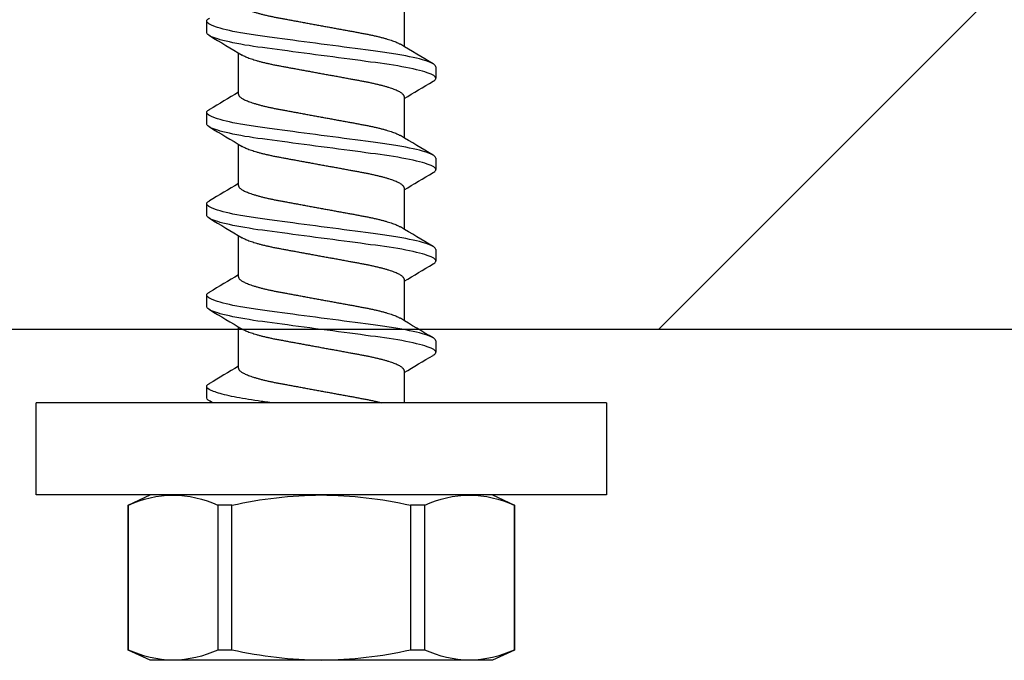
# Model space of a CAD drawing. Units: inches. Extents: x 149 to 307, y -6 to 101.
# Drawn here: x 195 to 196, y 84 to 85 of the extents above; entities that cross this region are included whole.
import ezdxf

# ---------------------------------------------------------------- set-up
doc = ezdxf.new("R2010")
doc.units = ezdxf.units.IN
doc.header["$MEASUREMENT"] = 0
doc.layers.get('Defpoints').update_dxf_attribs({"color": 2})
doc.layers.add('REI-FASTENER', color=30, linetype='Continuous')
doc.styles.add('ILI Dim', font='GOTHIC.TTF')
doc.dimstyles.new('ILI Stnd', dxfattribs={"dimtxt": 0.3, "dimasz": 0.3, "dimexe": 0.2, "dimexo": 0.2, "dimgap": 0.05, "dimtad": 0, "dimdec": 5, "dimzin": 0, "dimdsep": 46, "dimlunit": 5, "dimtxsty": 'ILI Dim', "dimcen": 0.05, "dimclrd": 252, "dimclre": 252, "dimclrt": 256, "dimadec": 0, "dimazin": 0, "dimtfac": 1, "dimtdec": 5, "dimtofl": 0, "dimtmove": 0, "dimatfit": 0, "dimfxl": 1, "dimfrac": 2, "dimtolj": 1, "dimtzin": 0, "dimlwd": -1, "dimlwe": -1, "dimarcsym": 0})

# ---------------------------------------------------------------- blocks, each defined once
blk = doc.blocks.new('*D208')
at = {"color": 252, "transparency": 16777216}
for p, q in [((183.5424, 85.0592), (183.5424, 89.2145)), ((195.5424, 85.0592), (195.5424, 89.2145)), ((184.2174, 88.7645), (188.8417, 88.7645)), ((194.8674, 88.7645), (190.2432, 88.7645))]:
    blk.add_line(p, q, dxfattribs=at)
for points in [[(184.2174, 88.877), (184.2174, 88.652), (183.5424, 88.7645)], [(194.8674, 88.877), (194.8674, 88.652), (195.5424, 88.7645)]]:
    blk.add_solid(points, dxfattribs=at)
at = {"layer": 'Defpoints', "color": 0, "transparency": 16777216}
for p in [(195.5424, 88.7645), (183.5424, 84.6092), (195.5424, 84.6092)]:
    blk.add_point(p, dxfattribs=at)
at = {"transparency": 16777216, "insert": (189.5424, 88.7645), "char_height": 0.675, "attachment_point": 5, "style": 'ILI Dim'}
blk.add_mtext('\\A1;12"', dxfattribs=at)
blk = doc.blocks.new('*D209')
at = {"color": 252, "transparency": 16777216}
for p, q in [((195.5424, 85.0592), (195.5424, 89.2145)), ((207.5424, 85.0592), (207.5424, 89.2145)), ((196.2174, 88.7645), (200.8417, 88.7645)), ((206.8674, 88.7645), (202.2432, 88.7645))]:
    blk.add_line(p, q, dxfattribs=at)
for points in [[(196.2174, 88.877), (196.2174, 88.652), (195.5424, 88.7645)], [(206.8674, 88.877), (206.8674, 88.652), (207.5424, 88.7645)]]:
    blk.add_solid(points, dxfattribs=at)
at = {"layer": 'Defpoints', "color": 0, "transparency": 16777216}
for p in [(207.5424, 88.7645), (195.5424, 84.6092), (207.5424, 84.6092)]:
    blk.add_point(p, dxfattribs=at)
at = {"transparency": 16777216, "insert": (201.5424, 88.7645), "char_height": 0.675, "attachment_point": 5, "style": 'ILI Dim'}
blk.add_mtext('\\A1;12"', dxfattribs=at)
blk = doc.blocks.new('FAS5163 SIDE')
at = {"color": 0, "linetype": 'ByBlock', "lineweight": -2}
for p, q in [((0, 0.3122), (-0.1009, 0.3122)), ((-0.1009, 0.3122), (-0.1009, -0.3122)), ((0, 0.3122), (0, -0.3122)), ((-0.2705, 0.2113), (-0.2817, 0.1873)), ((-0.1121, 0.2113), (-0.2705, 0.2113)), ((-0.2705, 0.2113), (-0.2705, 0.2111)), ((-0.1121, 0.2111), (-0.2705, 0.2111)), ((-0.1009, 0.1873), (-0.1121, 0.2113)), ((-0.1121, 0.2113), (-0.1121, 0.2111)), ((-0.2817, 0.1873), (-0.2817, 0.1622)), ((-0.2817, 0.1622), (-0.2817, 0)), ((0.0677, 0.1254), (0.0552, 0.1254)), ((0.1676, 0.1254), (0.1551, 0.1254)), ((0.2675, 0.1254), (0.255, 0.1254)), ((0.3674, 0.1254), (0.3549, 0.1254)), ((-0.2705, 0.1133), (-0.1121, 0.1133)), ((-0.2705, 0.1133), (-0.2705, 0.0978)), ((-0.1121, 0.1133), (-0.1121, 0.0978)), ((-0.1121, 0.0978), (-0.2705, 0.0978)), ((0.0352, 0.0907), (0, 0.0907)), ((0.1351, 0.0907), (0.0899, 0.0907)), ((0.235, 0.0907), (0.1898, 0.0907)), ((0.3349, 0.0907), (0.2897, 0.0907)), ((0.4348, 0.0907), (0.3896, 0.0907)), ((-0.2817, 0), (-0.2817, -0.1622)), ((0.0378, -0.0907), (0.0829, -0.0907)), ((0.1377, -0.0907), (0.1828, -0.0907)), ((0.2376, -0.0907), (0.2827, -0.0907)), ((0.3375, -0.0907), (0.3826, -0.0907)), ((-0.2705, -0.0978), (-0.1121, -0.0978)), ((-0.2705, -0.0978), (-0.2705, -0.1133)), ((-0.1121, -0.0978), (-0.1121, -0.1133)), ((-0.1121, -0.1133), (-0.2705, -0.1133)), ((0.0052, -0.1254), (0.0177, -0.1254)), ((0.1051, -0.1254), (0.1176, -0.1254)), ((0.205, -0.1254), (0.2175, -0.1254)), ((0.3049, -0.1254), (0.3174, -0.1254)), ((0.4048, -0.1254), (0.4173, -0.1254)), ((-0.2817, -0.1622), (-0.2817, -0.1873)), ((-0.2817, -0.1873), (-0.2705, -0.2113)), ((-0.1121, -0.2113), (-0.1009, -0.1873)), ((-0.2705, -0.2111), (-0.1121, -0.2111)), ((-0.2705, -0.2111), (-0.2705, -0.2113)), ((-0.2705, -0.2113), (-0.1121, -0.2113)), ((-0.1121, -0.2111), (-0.1121, -0.2113)), ((-0.1009, -0.3122), (0, -0.3122))]:
    blk.add_line(p, q, dxfattribs=at)
at = {"color": 0, "linetype": 'ByBlock', "lineweight": -2, "flags": 128}
for points in [[(0.0519, 0.1224), (0.0523, 0.1231), (0.053, 0.1241), (0.0538, 0.1248), (0.0545, 0.1252), (0.0552, 0.1254), (0.0559, 0.1252), (0.0566, 0.1248), (0.0573, 0.1241), (0.0581, 0.1231), (0.0589, 0.1217), (0.0597, 0.1201), (0.0605, 0.1182), (0.0613, 0.116), (0.0621, 0.1135), (0.0629, 0.1107), (0.0638, 0.1076), (0.0646, 0.1042), (0.0655, 0.1006), (0.0663, 0.0967), (0.0671, 0.0926), (0.0679, 0.0882), (0.0687, 0.0837), (0.0695, 0.0791), (0.0702, 0.0743), (0.0709, 0.0693), (0.0716, 0.0643), (0.0723, 0.0592), (0.073, 0.054), (0.0737, 0.0486), (0.0745, 0.043), (0.0752, 0.0372), (0.076, 0.0312), (0.0768, 0.0251), (0.0777, 0.0189), (0.0785, 0.0126), (0.0793, 0.0063), (0.0802, 0), (0.081, -0.0063), (0.0818, -0.0126), (0.0827, -0.0189), (0.0835, -0.025), (0.0843, -0.0311), (0.0851, -0.037), (0.0858, -0.0427), (0.0866, -0.0483), (0.0873, -0.0537), (0.088, -0.0591), (0.0887, -0.0642), (0.0894, -0.0693), (0.0901, -0.0742), (0.0909, -0.0791), (0.0916, -0.0837), (0.0924, -0.0882), (0.0932, -0.0926), (0.0941, -0.0967), (0.0949, -0.1006), (0.0957, -0.1042), (0.0966, -0.1076), (0.0974, -0.1106), (0.0982, -0.1134), (0.099, -0.1159), (0.0998, -0.1181), (0.1006, -0.1201), (0.1014, -0.1217), (0.1022, -0.1231), (0.103, -0.1241), (0.1037, -0.1248), (0.1045, -0.1252), (0.1051, -0.1254), (0.1051, -0.1254)], [(0.1518, 0.1224), (0.1522, 0.1231), (0.1529, 0.1241), (0.1537, 0.1248), (0.1544, 0.1252), (0.1551, 0.1254), (0.1558, 0.1252), (0.1565, 0.1248), (0.1572, 0.1241), (0.158, 0.1231), (0.1588, 0.1217), (0.1596, 0.1201), (0.1604, 0.1182), (0.1612, 0.116), (0.162, 0.1135), (0.1628, 0.1107), (0.1637, 0.1076), (0.1645, 0.1042), (0.1654, 0.1006), (0.1662, 0.0967), (0.167, 0.0926), (0.1678, 0.0882), (0.1686, 0.0837), (0.1694, 0.0791), (0.1701, 0.0743), (0.1708, 0.0693), (0.1715, 0.0643), (0.1722, 0.0592), (0.1729, 0.054), (0.1736, 0.0486), (0.1744, 0.043), (0.1751, 0.0372), (0.1759, 0.0312), (0.1767, 0.0251), (0.1776, 0.0189), (0.1784, 0.0126), (0.1792, 0.0063), (0.1801, 0), (0.1809, -0.0063), (0.1817, -0.0126), (0.1826, -0.0189), (0.1834, -0.025), (0.1842, -0.0311), (0.185, -0.037), (0.1857, -0.0427), (0.1865, -0.0483), (0.1872, -0.0537), (0.1879, -0.0591), (0.1886, -0.0642), (0.1893, -0.0693), (0.19, -0.0742), (0.1908, -0.0791), (0.1915, -0.0837), (0.1923, -0.0882), (0.1931, -0.0926), (0.194, -0.0967), (0.1948, -0.1006), (0.1956, -0.1042), (0.1965, -0.1076), (0.1973, -0.1106), (0.1981, -0.1134), (0.1989, -0.1159), (0.1997, -0.1181), (0.2005, -0.1201), (0.2013, -0.1217), (0.2021, -0.1231), (0.2029, -0.1241), (0.2036, -0.1248), (0.2044, -0.1252), (0.205, -0.1254), (0.205, -0.1254)], [(0.2517, 0.1224), (0.2521, 0.1231), (0.2528, 0.1241), (0.2536, 0.1248), (0.2543, 0.1252), (0.255, 0.1254), (0.2557, 0.1252), (0.2564, 0.1248), (0.2571, 0.1241), (0.2579, 0.1231), (0.2587, 0.1217), (0.2595, 0.1201), (0.2603, 0.1182), (0.2611, 0.116), (0.2619, 0.1135), (0.2627, 0.1107), (0.2636, 0.1076), (0.2644, 0.1042), (0.2653, 0.1006), (0.2661, 0.0967), (0.2669, 0.0926), (0.2677, 0.0882), (0.2685, 0.0837), (0.2693, 0.0791), (0.27, 0.0743), (0.2707, 0.0693), (0.2714, 0.0643), (0.2721, 0.0592), (0.2728, 0.054), (0.2735, 0.0486), (0.2743, 0.043), (0.275, 0.0372), (0.2758, 0.0312), (0.2766, 0.0251), (0.2775, 0.0189), (0.2783, 0.0126), (0.2791, 0.0063), (0.28, 0), (0.2808, -0.0063), (0.2816, -0.0126), (0.2825, -0.0189), (0.2833, -0.025), (0.2841, -0.0311), (0.2849, -0.037), (0.2856, -0.0427), (0.2864, -0.0483), (0.2871, -0.0537), (0.2878, -0.0591), (0.2885, -0.0642), (0.2892, -0.0693), (0.2899, -0.0742), (0.2907, -0.0791), (0.2914, -0.0837), (0.2922, -0.0882), (0.293, -0.0926), (0.2939, -0.0967), (0.2947, -0.1006), (0.2955, -0.1042), (0.2964, -0.1076), (0.2972, -0.1106), (0.298, -0.1134), (0.2988, -0.1159), (0.2996, -0.1181), (0.3004, -0.1201), (0.3012, -0.1217), (0.302, -0.1231), (0.3028, -0.1241), (0.3035, -0.1248), (0.3043, -0.1252), (0.3049, -0.1254), (0.3049, -0.1254)], [(0.3516, 0.1224), (0.352, 0.1231), (0.3527, 0.1241), (0.3535, 0.1248), (0.3542, 0.1252), (0.3549, 0.1254), (0.3556, 0.1252), (0.3563, 0.1248), (0.357, 0.1241), (0.3578, 0.1231), (0.3586, 0.1217), (0.3594, 0.1201), (0.3602, 0.1182), (0.361, 0.116), (0.3618, 0.1135), (0.3626, 0.1107), (0.3635, 0.1076), (0.3643, 0.1042), (0.3652, 0.1006), (0.366, 0.0967), (0.3668, 0.0926), (0.3676, 0.0882), (0.3684, 0.0837), (0.3692, 0.0791), (0.3699, 0.0743), (0.3706, 0.0693), (0.3713, 0.0643), (0.372, 0.0592), (0.3727, 0.054), (0.3734, 0.0486), (0.3742, 0.043), (0.3749, 0.0372), (0.3757, 0.0312), (0.3765, 0.0251), (0.3774, 0.0189), (0.3782, 0.0126), (0.379, 0.0063), (0.3799, 0), (0.3807, -0.0063), (0.3815, -0.0126), (0.3824, -0.0189), (0.3832, -0.025), (0.384, -0.0311), (0.3848, -0.037), (0.3855, -0.0427), (0.3863, -0.0483), (0.387, -0.0537), (0.3877, -0.0591), (0.3884, -0.0642), (0.3891, -0.0693), (0.3898, -0.0742), (0.3906, -0.0791), (0.3913, -0.0837), (0.3921, -0.0882), (0.3929, -0.0926), (0.3938, -0.0967), (0.3946, -0.1006), (0.3954, -0.1042), (0.3963, -0.1076), (0.3971, -0.1106), (0.3979, -0.1134), (0.3987, -0.1159), (0.3995, -0.1181), (0.4003, -0.1201), (0.4011, -0.1217), (0.4019, -0.1231), (0.4027, -0.1241), (0.4034, -0.1248), (0.4042, -0.1252), (0.4048, -0.1254), (0.4048, -0.1254)], [(0, -0.1191), (0.0009, -0.1206), (0.002, -0.1225)]]:
    blk.add_lwpolyline(points, dxfattribs=at)
at = {"color": 0, "linetype": 'ByBlock', "lineweight": -2}
for centre, radius, start, end in [((-0.1601, 0.1601), 0.1216, 155.2167, 179.0131), ((-0.2233, 0.1599), 0.1224, 1.0668, 24.7035), ((-0.1593, 0.1645), 0.1224, 181.0667, 204.7035), ((-0.2225, 0.1643), 0.1216, 335.2167, 359.013), ((-3.3211, 2.111), 3.9155, 328.9364, 329.4782), ((3.7661, 2.303), 4.2906, 210.5454, 211.1033), ((-3.222, 2.1116), 3.9166, 328.9365, 329.4782), ((3.8658, 2.3029), 4.2903, 210.5454, 211.1033), ((-3.1201, 2.1103), 3.9142, 328.9363, 329.4783), ((3.9654, 2.3027), 4.2899, 210.5453, 211.1033), ((-3.0202, 2.1103), 3.9142, 328.9363, 329.4783), ((4.065, 2.3025), 4.2896, 210.5454, 211.1034), ((0.1813, -0.0034), 0.4631, 167.3752, 179.5746), ((-0.5639, -0.0034), 0.463, 0.4248, 12.6253), ((-0.5627, 0.0033), 0.4618, 347.3581, 359.5917), ((0.18, 0.0033), 0.4617, 180.4071, 192.6431), ((3.3943, -2.1112), 3.9159, 148.9364, 149.4782), ((-3.5926, -2.3026), 4.2898, 30.5453, 31.1034), ((3.4941, -2.1112), 3.9158, 148.9364, 149.4782), ((-3.493, -2.3028), 4.2901, 30.5454, 31.1034), ((3.5935, -2.1109), 3.9152, 148.9363, 149.4782), ((-3.3927, -2.3025), 4.2896, 30.5454, 31.1034), ((3.6925, -2.1103), 3.9142, 148.9363, 149.4783), ((-3.293, -2.3027), 4.2899, 30.5453, 31.1033), ((-0.1601, -0.1643), 0.1216, 155.2167, 179.0131), ((-0.2233, -0.1645), 0.1224, 1.0667, 24.7035), ((-0.1593, -0.1599), 0.1224, 181.0668, 204.7035), ((-0.2225, -0.1601), 0.1216, 335.2167, 359.013)]:
    blk.add_arc(centre, radius, start, end, dxfattribs=at)
for points, knots in [([(0.0677, 0.1254), (0.0695, 0.1254), (0.0716, 0.1223), (0.076, 0.1096), (0.0783, 0.1), (0.0814, 0.0824), (0.0825, 0.076), (0.0844, 0.0628), (0.0852, 0.0559), (0.0882, 0.0335), (0.0904, 0.0168), (0.0949, -0.0168), (0.0971, -0.0335), (0.1001, -0.0559), (0.101, -0.0628), (0.1029, -0.076), (0.1039, -0.0824), (0.107, -0.1), (0.1093, -0.1096), (0.1137, -0.1223), (0.1158, -0.1254), (0.1176, -0.1254)], [0, 0, 0, 0, 0.125, 0.125, 0.25, 0.25, 0.3125, 0.3125, 0.375, 0.375, 0.5, 0.5, 0.625, 0.625, 0.6875, 0.6875, 0.75, 0.75, 0.875, 0.875, 1, 1, 1, 1]), ([(0.1676, 0.1254), (0.1694, 0.1254), (0.1715, 0.1223), (0.1759, 0.1096), (0.1782, 0.1), (0.1813, 0.0824), (0.1824, 0.076), (0.1843, 0.0628), (0.1851, 0.0559), (0.1881, 0.0335), (0.1903, 0.0168), (0.1948, -0.0168), (0.197, -0.0335), (0.2, -0.0559), (0.2009, -0.0628), (0.2028, -0.076), (0.2038, -0.0824), (0.2069, -0.1), (0.2092, -0.1096), (0.2136, -0.1223), (0.2157, -0.1254), (0.2175, -0.1254)], [0, 0, 0, 0, 0.125, 0.125, 0.25, 0.25, 0.3125, 0.3125, 0.375, 0.375, 0.5, 0.5, 0.625, 0.625, 0.6875, 0.6875, 0.75, 0.75, 0.875, 0.875, 1, 1, 1, 1]), ([(0.2675, 0.1254), (0.2693, 0.1254), (0.2714, 0.1223), (0.2758, 0.1096), (0.2781, 0.1), (0.2812, 0.0824), (0.2823, 0.076), (0.2842, 0.0628), (0.285, 0.0559), (0.288, 0.0335), (0.2902, 0.0168), (0.2947, -0.0168), (0.2969, -0.0335), (0.2999, -0.0559), (0.3008, -0.0628), (0.3027, -0.076), (0.3037, -0.0824), (0.3068, -0.1), (0.3091, -0.1096), (0.3135, -0.1223), (0.3156, -0.1254), (0.3174, -0.1254)], [0, 0, 0, 0, 0.125, 0.125, 0.25, 0.25, 0.3125, 0.3125, 0.375, 0.375, 0.5, 0.5, 0.625, 0.625, 0.6875, 0.6875, 0.75, 0.75, 0.875, 0.875, 1, 1, 1, 1]), ([(0.3674, 0.1254), (0.3692, 0.1254), (0.3713, 0.1223), (0.3757, 0.1096), (0.378, 0.1), (0.3811, 0.0824), (0.3822, 0.076), (0.3841, 0.0628), (0.3849, 0.0559), (0.3879, 0.0335), (0.3901, 0.0168), (0.3946, -0.0168), (0.3968, -0.0335), (0.3998, -0.0559), (0.4007, -0.0628), (0.4026, -0.076), (0.4036, -0.0824), (0.4067, -0.1), (0.409, -0.1096), (0.4134, -0.1223), (0.4155, -0.1254), (0.4173, -0.1254)], [0, 0, 0, 0, 0.125, 0.125, 0.25, 0.25, 0.3125, 0.3125, 0.375, 0.375, 0.5, 0.5, 0.625, 0.625, 0.6875, 0.6875, 0.75, 0.75, 0.875, 0.875, 1, 1, 1, 1]), ([(0.0352, 0.0907), (0.0354, 0.0906), (0.0359, 0.0906), (0.0367, 0.0902), (0.0376, 0.0895), (0.0384, 0.0886), (0.0393, 0.0874), (0.0402, 0.0859), (0.0411, 0.0842), (0.0421, 0.0821), (0.043, 0.0797), (0.044, 0.0771), (0.045, 0.0741), (0.046, 0.0709), (0.0469, 0.0675), (0.0478, 0.0639), (0.0487, 0.0602), (0.0496, 0.0564), (0.0504, 0.0525), (0.0512, 0.0485), (0.052, 0.0444), (0.0528, 0.0401), (0.0536, 0.0357), (0.0544, 0.031), (0.0553, 0.0262), (0.0563, 0.0211), (0.0572, 0.0159), (0.0582, 0.0107), (0.0591, 0.0053), (0.0601, 0.0001), (0.0611, -0.0051), (0.062, -0.0102), (0.0629, -0.0152), (0.0638, -0.0201), (0.0647, -0.025), (0.0656, -0.0298), (0.0664, -0.0344), (0.0673, -0.0389), (0.0681, -0.0434), (0.0689, -0.0477), (0.0697, -0.0519), (0.0706, -0.0561), (0.0715, -0.06), (0.0724, -0.0638), (0.0733, -0.0673), (0.0742, -0.0706), (0.0751, -0.0737), (0.0761, -0.0765), (0.077, -0.0792), (0.0779, -0.0815), (0.0789, -0.0836), (0.0797, -0.0853), (0.0802, -0.0862), (0.0805, -0.0866)], [0, 0, 0, 0, 0.018563, 0.037377, 0.056419, 0.075663, 0.095083, 0.114648, 0.134329, 0.154093, 0.174852, 0.195628, 0.216383, 0.237079, 0.257678, 0.278145, 0.297526, 0.316724, 0.335714, 0.354471, 0.372986, 0.39161, 0.410481, 0.429574, 0.449785, 0.47018, 0.490723, 0.51138, 0.532113, 0.552884, 0.572712, 0.592507, 0.612235, 0.631865, 0.651364, 0.670704, 0.689856, 0.708792, 0.728373, 0.747755, 0.767361, 0.787227, 0.807325, 0.827624, 0.847157, 0.866813, 0.88656, 0.906366, 0.926197, 0.94602, 0.965802, 0.985509, 1, 1, 1, 1]), ([(0.1377, -0.0907), (0.1374, -0.0906), (0.1369, -0.0906), (0.1361, -0.0902), (0.1353, -0.0895), (0.1344, -0.0886), (0.1335, -0.0874), (0.1326, -0.0859), (0.1317, -0.0842), (0.1308, -0.0821), (0.1298, -0.0797), (0.1288, -0.0771), (0.1278, -0.0741), (0.1269, -0.0709), (0.1259, -0.0675), (0.125, -0.0639), (0.1241, -0.0602), (0.1232, -0.0564), (0.1224, -0.0525), (0.1216, -0.0485), (0.1208, -0.0444), (0.1201, -0.0401), (0.1193, -0.0357), (0.1184, -0.031), (0.1175, -0.0262), (0.1166, -0.0211), (0.1156, -0.0159), (0.1147, -0.0107), (0.1137, -0.0053), (0.1127, -0.0001), (0.1118, 0.0051), (0.1108, 0.0102), (0.1099, 0.0152), (0.109, 0.0201), (0.1081, 0.025), (0.1072, 0.0298), (0.1064, 0.0344), (0.1056, 0.0389), (0.1047, 0.0434), (0.1039, 0.0477), (0.1031, 0.0519), (0.1022, 0.0561), (0.1014, 0.06), (0.1004, 0.0638), (0.0995, 0.0673), (0.0986, 0.0706), (0.0977, 0.0737), (0.0968, 0.0765), (0.0958, 0.0792), (0.0949, 0.0815), (0.094, 0.0836), (0.0931, 0.0853), (0.0926, 0.0862), (0.0924, 0.0866)], [0, 0, 0, 0, 0.018563, 0.037377, 0.056419, 0.075663, 0.095083, 0.114648, 0.134329, 0.154093, 0.174852, 0.195628, 0.216383, 0.237079, 0.257678, 0.278145, 0.297526, 0.316724, 0.335714, 0.354471, 0.372986, 0.39161, 0.410481, 0.429574, 0.449785, 0.47018, 0.490723, 0.51138, 0.532113, 0.552884, 0.572712, 0.592507, 0.612235, 0.631865, 0.651364, 0.670704, 0.689856, 0.708792, 0.728373, 0.747755, 0.767361, 0.787227, 0.807325, 0.827624, 0.847157, 0.866813, 0.88656, 0.906366, 0.926197, 0.94602, 0.965802, 0.985509, 1, 1, 1, 1]), ([(0.1351, 0.0907), (0.1353, 0.0906), (0.1358, 0.0906), (0.1366, 0.0902), (0.1375, 0.0895), (0.1383, 0.0886), (0.1392, 0.0874), (0.1401, 0.0859), (0.141, 0.0842), (0.142, 0.0821), (0.1429, 0.0797), (0.1439, 0.0771), (0.1449, 0.0741), (0.1459, 0.0709), (0.1468, 0.0675), (0.1477, 0.0639), (0.1486, 0.0602), (0.1495, 0.0564), (0.1503, 0.0525), (0.1511, 0.0485), (0.1519, 0.0444), (0.1527, 0.0401), (0.1535, 0.0357), (0.1543, 0.031), (0.1552, 0.0262), (0.1562, 0.0211), (0.1571, 0.0159), (0.1581, 0.0107), (0.159, 0.0053), (0.16, 0.0001), (0.161, -0.0051), (0.1619, -0.0102), (0.1628, -0.0152), (0.1637, -0.0201), (0.1646, -0.025), (0.1655, -0.0298), (0.1663, -0.0344), (0.1672, -0.0389), (0.168, -0.0434), (0.1688, -0.0477), (0.1696, -0.0519), (0.1705, -0.0561), (0.1714, -0.06), (0.1723, -0.0638), (0.1732, -0.0673), (0.1741, -0.0706), (0.175, -0.0737), (0.176, -0.0765), (0.1769, -0.0792), (0.1778, -0.0815), (0.1788, -0.0836), (0.1796, -0.0853), (0.1801, -0.0862), (0.1804, -0.0866)], [0, 0, 0, 0, 0.0185626, 0.0373768, 0.0564189, 0.0756635, 0.095083, 0.1146484, 0.134329, 0.1540929, 0.1748516, 0.1956277, 0.2163828, 0.2370789, 0.2576784, 0.278145, 0.2975255, 0.3167243, 0.3357144, 0.3544707, 0.3729857, 0.3916102, 0.4104808, 0.4295736, 0.4497851, 0.4701796, 0.4907232, 0.5113799, 0.5321129, 0.5528843, 0.5727123, 0.5925069, 0.6122352, 0.6318648, 0.6513645, 0.6707042, 0.6898557, 0.7087923, 0.7283733, 0.7477547, 0.7673607, 0.7872269, 0.8073248, 0.8276237, 0.847157, 0.866813, 0.8865601, 0.9063657, 0.9261967, 0.9460197, 0.9658015, 0.9855092, 1, 1, 1, 1]), ([(0.2376, -0.0907), (0.2373, -0.0906), (0.2368, -0.0906), (0.236, -0.0902), (0.2352, -0.0895), (0.2343, -0.0886), (0.2334, -0.0874), (0.2325, -0.0859), (0.2316, -0.0842), (0.2307, -0.0821), (0.2297, -0.0797), (0.2287, -0.0771), (0.2277, -0.0741), (0.2268, -0.0709), (0.2258, -0.0675), (0.2249, -0.0639), (0.224, -0.0602), (0.2231, -0.0564), (0.2223, -0.0525), (0.2215, -0.0485), (0.2207, -0.0444), (0.22, -0.0401), (0.2192, -0.0357), (0.2183, -0.031), (0.2174, -0.0262), (0.2165, -0.0211), (0.2155, -0.0159), (0.2146, -0.0107), (0.2136, -0.0053), (0.2126, -0.0001), (0.2117, 0.0051), (0.2107, 0.0102), (0.2098, 0.0152), (0.2089, 0.0201), (0.208, 0.025), (0.2071, 0.0298), (0.2063, 0.0344), (0.2055, 0.0389), (0.2046, 0.0434), (0.2038, 0.0477), (0.203, 0.0519), (0.2021, 0.0561), (0.2013, 0.06), (0.2003, 0.0638), (0.1994, 0.0673), (0.1985, 0.0706), (0.1976, 0.0737), (0.1967, 0.0765), (0.1957, 0.0792), (0.1948, 0.0815), (0.1939, 0.0836), (0.193, 0.0853), (0.1925, 0.0862), (0.1923, 0.0866)], [0, 0, 0, 0, 0.018563, 0.037377, 0.056419, 0.075663, 0.095083, 0.114648, 0.134329, 0.154093, 0.174852, 0.195628, 0.216383, 0.237079, 0.257678, 0.278145, 0.297526, 0.316724, 0.335714, 0.354471, 0.372986, 0.39161, 0.410481, 0.429574, 0.449785, 0.47018, 0.490723, 0.51138, 0.532113, 0.552884, 0.572712, 0.592507, 0.612235, 0.631865, 0.651364, 0.670704, 0.689856, 0.708792, 0.728373, 0.747755, 0.767361, 0.787227, 0.807325, 0.827624, 0.847157, 0.866813, 0.88656, 0.906366, 0.926197, 0.94602, 0.965802, 0.985509, 1, 1, 1, 1]), ([(0.235, 0.0907), (0.2352, 0.0906), (0.2357, 0.0906), (0.2365, 0.0902), (0.2374, 0.0895), (0.2382, 0.0886), (0.2391, 0.0874), (0.24, 0.0859), (0.2409, 0.0842), (0.2419, 0.0821), (0.2428, 0.0797), (0.2438, 0.0771), (0.2448, 0.0741), (0.2458, 0.0709), (0.2467, 0.0675), (0.2476, 0.0639), (0.2485, 0.0602), (0.2494, 0.0564), (0.2502, 0.0525), (0.251, 0.0485), (0.2518, 0.0444), (0.2526, 0.0401), (0.2534, 0.0357), (0.2542, 0.031), (0.2551, 0.0262), (0.2561, 0.0211), (0.257, 0.0159), (0.258, 0.0107), (0.2589, 0.0053), (0.2599, 0.0001), (0.2609, -0.0051), (0.2618, -0.0102), (0.2627, -0.0152), (0.2636, -0.0201), (0.2645, -0.025), (0.2654, -0.0298), (0.2662, -0.0344), (0.2671, -0.0389), (0.2679, -0.0434), (0.2687, -0.0477), (0.2695, -0.0519), (0.2704, -0.0561), (0.2713, -0.06), (0.2722, -0.0638), (0.2731, -0.0673), (0.274, -0.0706), (0.2749, -0.0737), (0.2759, -0.0765), (0.2768, -0.0792), (0.2777, -0.0815), (0.2787, -0.0836), (0.2795, -0.0853), (0.28, -0.0862), (0.2803, -0.0866)], [0, 0, 0, 0, 0.018563, 0.037377, 0.056419, 0.075663, 0.095083, 0.114648, 0.134329, 0.154093, 0.174852, 0.195628, 0.216383, 0.237079, 0.257678, 0.278145, 0.297526, 0.316724, 0.335714, 0.354471, 0.372986, 0.39161, 0.410481, 0.429574, 0.449785, 0.47018, 0.490723, 0.51138, 0.532113, 0.552884, 0.572712, 0.592507, 0.612235, 0.631865, 0.651364, 0.670704, 0.689856, 0.708792, 0.728373, 0.747755, 0.767361, 0.787227, 0.807325, 0.827624, 0.847157, 0.866813, 0.88656, 0.906366, 0.926197, 0.94602, 0.965802, 0.985509, 1, 1, 1, 1]), ([(0.3375, -0.0907), (0.3372, -0.0906), (0.3367, -0.0906), (0.3359, -0.0902), (0.3351, -0.0895), (0.3342, -0.0886), (0.3333, -0.0874), (0.3324, -0.0859), (0.3315, -0.0842), (0.3306, -0.0821), (0.3296, -0.0797), (0.3286, -0.0771), (0.3276, -0.0741), (0.3267, -0.0709), (0.3257, -0.0675), (0.3248, -0.0639), (0.3239, -0.0602), (0.323, -0.0564), (0.3222, -0.0525), (0.3214, -0.0485), (0.3206, -0.0444), (0.3199, -0.0401), (0.3191, -0.0357), (0.3182, -0.031), (0.3173, -0.0262), (0.3164, -0.0211), (0.3154, -0.0159), (0.3145, -0.0107), (0.3135, -0.0053), (0.3125, -0.0001), (0.3116, 0.0051), (0.3106, 0.0102), (0.3097, 0.0152), (0.3088, 0.0201), (0.3079, 0.025), (0.307, 0.0298), (0.3062, 0.0344), (0.3054, 0.0389), (0.3045, 0.0434), (0.3037, 0.0477), (0.3029, 0.0519), (0.302, 0.0561), (0.3012, 0.06), (0.3002, 0.0638), (0.2993, 0.0673), (0.2984, 0.0706), (0.2975, 0.0737), (0.2966, 0.0765), (0.2956, 0.0792), (0.2947, 0.0815), (0.2938, 0.0836), (0.2929, 0.0853), (0.2924, 0.0862), (0.2922, 0.0866)], [0, 0, 0, 0, 0.018563, 0.037377, 0.056419, 0.075663, 0.095083, 0.114648, 0.134329, 0.154093, 0.174852, 0.195628, 0.216383, 0.237079, 0.257678, 0.278145, 0.297526, 0.316724, 0.335714, 0.354471, 0.372986, 0.39161, 0.410481, 0.429574, 0.449785, 0.47018, 0.490723, 0.51138, 0.532113, 0.552884, 0.572712, 0.592507, 0.612235, 0.631865, 0.651364, 0.670704, 0.689856, 0.708792, 0.728373, 0.747755, 0.767361, 0.787227, 0.807325, 0.827624, 0.847157, 0.866813, 0.88656, 0.906366, 0.926197, 0.94602, 0.965802, 0.985509, 1, 1, 1, 1]), ([(0.3349, 0.0907), (0.3351, 0.0906), (0.3356, 0.0906), (0.3364, 0.0902), (0.3373, 0.0895), (0.3381, 0.0886), (0.339, 0.0874), (0.3399, 0.0859), (0.3408, 0.0842), (0.3418, 0.0821), (0.3427, 0.0797), (0.3437, 0.0771), (0.3447, 0.0741), (0.3457, 0.0709), (0.3466, 0.0675), (0.3475, 0.0639), (0.3484, 0.0602), (0.3493, 0.0564), (0.3501, 0.0525), (0.3509, 0.0485), (0.3517, 0.0444), (0.3525, 0.0401), (0.3533, 0.0357), (0.3541, 0.031), (0.355, 0.0262), (0.356, 0.0211), (0.3569, 0.0159), (0.3579, 0.0107), (0.3588, 0.0053), (0.3598, 0.0001), (0.3608, -0.0051), (0.3617, -0.0102), (0.3626, -0.0152), (0.3635, -0.0201), (0.3644, -0.025), (0.3653, -0.0298), (0.3661, -0.0344), (0.367, -0.0389), (0.3678, -0.0434), (0.3686, -0.0477), (0.3694, -0.0519), (0.3703, -0.0561), (0.3712, -0.06), (0.3721, -0.0638), (0.373, -0.0673), (0.3739, -0.0706), (0.3748, -0.0737), (0.3758, -0.0765), (0.3767, -0.0792), (0.3776, -0.0815), (0.3786, -0.0836), (0.3794, -0.0853), (0.3799, -0.0862), (0.3802, -0.0866)], [0, 0, 0, 0, 0.018563, 0.037377, 0.056419, 0.075663, 0.095083, 0.114648, 0.134329, 0.154093, 0.174852, 0.195628, 0.216383, 0.237079, 0.257678, 0.278145, 0.297526, 0.316724, 0.335714, 0.354471, 0.372986, 0.39161, 0.410481, 0.429574, 0.449785, 0.47018, 0.490723, 0.51138, 0.532113, 0.552884, 0.572712, 0.592507, 0.612235, 0.631865, 0.651364, 0.670704, 0.689856, 0.708792, 0.728373, 0.747755, 0.767361, 0.787227, 0.807325, 0.827624, 0.847157, 0.866813, 0.88656, 0.906366, 0.926197, 0.94602, 0.965802, 0.985509, 1, 1, 1, 1]), ([(0.4374, -0.0907), (0.4371, -0.0906), (0.4366, -0.0906), (0.4358, -0.0902), (0.435, -0.0895), (0.4341, -0.0886), (0.4332, -0.0874), (0.4323, -0.0859), (0.4314, -0.0842), (0.4305, -0.0821), (0.4295, -0.0797), (0.4285, -0.0771), (0.4275, -0.0741), (0.4266, -0.0709), (0.4256, -0.0675), (0.4247, -0.0639), (0.4238, -0.0602), (0.4229, -0.0564), (0.4221, -0.0525), (0.4213, -0.0485), (0.4205, -0.0444), (0.4198, -0.0401), (0.419, -0.0357), (0.4181, -0.031), (0.4172, -0.0262), (0.4163, -0.0211), (0.4153, -0.0159), (0.4144, -0.0107), (0.4134, -0.0053), (0.4124, -0.0001), (0.4115, 0.0051), (0.4105, 0.0102), (0.4096, 0.0152), (0.4087, 0.0201), (0.4078, 0.025), (0.4069, 0.0298), (0.4061, 0.0344), (0.4053, 0.0389), (0.4044, 0.0434), (0.4036, 0.0477), (0.4028, 0.0519), (0.4019, 0.0561), (0.4011, 0.06), (0.4001, 0.0638), (0.3992, 0.0673), (0.3983, 0.0706), (0.3974, 0.0737), (0.3965, 0.0765), (0.3955, 0.0792), (0.3946, 0.0815), (0.3937, 0.0836), (0.3928, 0.0853), (0.3923, 0.0862), (0.3921, 0.0866)], [0, 0, 0, 0, 0.018563, 0.037377, 0.056419, 0.075663, 0.095083, 0.114648, 0.134329, 0.154093, 0.174852, 0.195628, 0.216383, 0.237079, 0.257678, 0.278145, 0.297526, 0.316724, 0.335714, 0.354471, 0.372986, 0.39161, 0.410481, 0.429574, 0.449785, 0.47018, 0.490723, 0.51138, 0.532113, 0.552884, 0.572712, 0.592507, 0.612235, 0.631865, 0.651364, 0.670704, 0.689856, 0.708792, 0.728373, 0.747755, 0.767361, 0.787227, 0.807325, 0.827624, 0.847157, 0.866813, 0.88656, 0.906366, 0.926197, 0.94602, 0.965802, 0.985509, 1, 1, 1, 1]), ([(0.0378, -0.0907), (0.0375, -0.0906), (0.037, -0.0906), (0.0362, -0.0902), (0.0354, -0.0895), (0.0345, -0.0886), (0.0336, -0.0874), (0.0327, -0.0859), (0.0318, -0.0842), (0.0309, -0.0821), (0.0299, -0.0797), (0.0289, -0.0771), (0.0279, -0.0741), (0.027, -0.0709), (0.026, -0.0675), (0.0251, -0.0639), (0.0242, -0.0602), (0.0233, -0.0564), (0.0225, -0.0525), (0.0217, -0.0485), (0.0209, -0.0444), (0.0202, -0.0401), (0.0194, -0.0357), (0.0185, -0.031), (0.0176, -0.0262), (0.0167, -0.0211), (0.0157, -0.0159), (0.0148, -0.0107), (0.0138, -0.0053), (0.0128, -0.0001), (0.0119, 0.0051), (0.0109, 0.0102), (0.01, 0.0152), (0.0091, 0.0201), (0.0082, 0.025), (0.0073, 0.0298), (0.0065, 0.0344), (0.0057, 0.0389), (0.0048, 0.0434), (0.004, 0.0477), (0.0032, 0.0519), (0.0023, 0.0561), (0.0015, 0.06), (0.0007, 0.0633), (0.0002, 0.0652), (0, 0.0659)], [0, 0, 0, 0, 0.022119, 0.044537, 0.067228, 0.090159, 0.113299, 0.136613, 0.160064, 0.183614, 0.208349, 0.233106, 0.257837, 0.282498, 0.307044, 0.331432, 0.354525, 0.377402, 0.40003, 0.42238, 0.444442, 0.466634, 0.48912, 0.511871, 0.535954, 0.560256, 0.584735, 0.60935, 0.634055, 0.658805, 0.682432, 0.706019, 0.729526, 0.752917, 0.776152, 0.799197, 0.822018, 0.844582, 0.867914, 0.891009, 0.914371, 0.938043, 0.961991, 0.986179, 1, 1, 1, 1]), ([(0, -0.0545), (0.0007, -0.0597), (0.0013, -0.0645), (0.0027, -0.074), (0.0034, -0.0786), (0.0056, -0.0918), (0.0072, -0.0996), (0.0104, -0.1125), (0.012, -0.1174), (0.015, -0.1238), (0.0164, -0.1254), (0.0177, -0.1254)], [0, 0, 0, 0, 0.125, 0.125, 0.25, 0.25, 0.5, 0.5, 0.75, 0.75, 1, 1, 1, 1]), ([(0.0177, -0.1254), (0.018, -0.1253), (0.0184, -0.1253), (0.0191, -0.1249), (0.0199, -0.1241), (0.0205, -0.1233), (0.0209, -0.1226), (0.021, -0.1224)], [0, 0, 0, 0, 0.2191334, 0.4408874, 0.6650453, 0.8913735, 1, 1, 1, 1]), ([(0.1176, -0.1254), (0.1179, -0.1253), (0.1183, -0.1253), (0.119, -0.1249), (0.1198, -0.1241), (0.1204, -0.1233), (0.1208, -0.1226), (0.1209, -0.1224)], [0, 0, 0, 0, 0.219133, 0.440887, 0.665045, 0.891374, 1, 1, 1, 1]), ([(0.2175, -0.1254), (0.2178, -0.1253), (0.2182, -0.1253), (0.2189, -0.1249), (0.2197, -0.1241), (0.2203, -0.1233), (0.2207, -0.1226), (0.2208, -0.1224)], [0, 0, 0, 0, 0.219133, 0.440887, 0.665045, 0.891374, 1, 1, 1, 1]), ([(0.3174, -0.1254), (0.3177, -0.1253), (0.3181, -0.1253), (0.3188, -0.1249), (0.3196, -0.1241), (0.3202, -0.1233), (0.3206, -0.1226), (0.3207, -0.1224)], [0, 0, 0, 0, 0.219133, 0.440887, 0.665045, 0.891374, 1, 1, 1, 1]), ([(0.4173, -0.1254), (0.4176, -0.1253), (0.418, -0.1253), (0.4187, -0.1249), (0.4195, -0.1241), (0.4201, -0.1233), (0.4205, -0.1226), (0.4206, -0.1224)], [0, 0, 0, 0, 0.219133, 0.440887, 0.665045, 0.891374, 1, 1, 1, 1])]:
    blk.add_open_spline(points, degree=3, knots=knots, dxfattribs=at)
blk.add_open_spline([(0, -0.1183), (0.0019, -0.1231), (0.0037, -0.1254), (0.0052, -0.1254)], degree=3, dxfattribs=at)

msp = doc.modelspace()

# ---------------------------------------------------------------- hatches: boundary and pattern name
h = msp.add_hatch()
h.set_pattern_fill('ANSI32', color=33, scale=6)
h.set_pattern_definition([(45, (2.9332, 10.505), (-1.59099, 1.59099), []), (45, (3.9939, 10.505), (-1.59099, 1.59099), [])])
h.paths.add_polyline_path([(163.165118, 85.064769), (163.165118, 84.689769), (266.332583, 84.689769), (266.332583, 85.064769)])
h.paths.add_polyline_path([(266.332583, 90.314769), (266.332583, 90.689769), (163.165118, 90.689769), (163.165118, 90.314769)])

# ---------------------------------------------------------------- linework, layer by layer
at = {"color": 33}
msp.add_line((163.165118, 84.689769), (266.332583, 84.689769), dxfattribs=at)
msp.add_line((173.669568, 84.689769), (253.415329, 84.689769))

# ---------------------------------------------------------------- block references
at = {"layer": 'REI-FASTENER', "color": 33, "xscale": -1, "rotation": 270}
msp.add_blockref('FAS5163 SIDE', (195.542449, 84.60918), dxfattribs=at)

# ---------------------------------------------------------------- dimensions: what is measured, and where the dimension line sits
for base, p1, p2, picture, middle in [((195.542449, 88.764495), (183.542449, 84.60918), (195.542449, 84.60918), '*D208', (189.542449, 88.764495)), ((207.542449, 88.764495), (195.542449, 84.60918), (207.542449, 84.60918), '*D209', (201.542449, 88.764495))]:
    dim = msp.add_linear_dim(base=base, p1=p1, p2=p2, dimstyle='ILI Stnd', override={"dimscale": 2.25, "dimpost": '"'})
    dim.commit()
    dim.dimension.update_dxf_attribs({"geometry": picture, "text_midpoint": middle})

doc.saveas('drawing.dxf')
